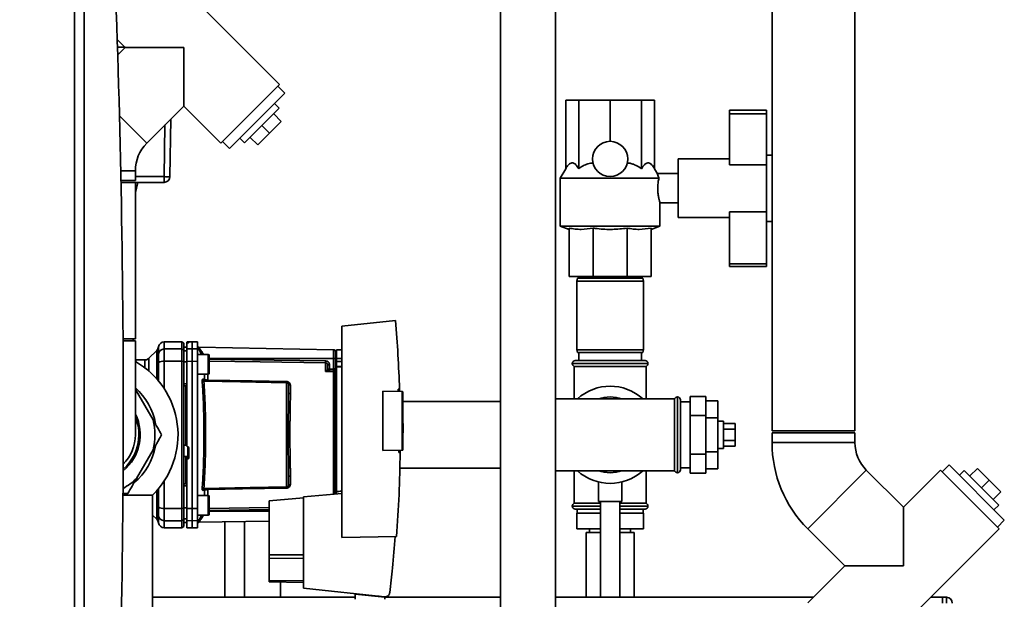
# Paper-space layout 'Blatt1' of a CAD drawing. Units: millimetres. Extents: x 0 to 5940, y 0 to 4200.
# Drawn here: x 3226 to 3730, y 3011 to 3308 of the extents above; entities that cross this region are included whole.
import ezdxf

# ---------------------------------------------------------------- set-up
doc = ezdxf.new("R2010")
doc.units = ezdxf.units.MM
doc.header["$LTSCALE"] = 10
doc.layers.add('1', color=7, linetype='Continuous')
doc.styles.add('SLDTEXTSTYLE0', font='TXT', dxfattribs={"width": 0.605})
doc.dimstyles.new('SLDDIMSTYLE0', dxfattribs={"dimtxt": 35, "dimasz": 25, "dimexe": 0, "dimexo": 0.0625, "dimgap": 8.75, "dimtad": 1, "dimdec": 1, "dimrnd": 1e-09, "dimzin": 4, "dimdsep": 46, "dimtxsty": 'SLDTEXTSTYLE0', "dimsah": 1, "dimcen": 0.09, "dimadec": 0, "dimazin": 1, "dimtfac": 1, "dimtdec": 1, "dimtofl": 0, "dimtmove": 0, "dimatfit": 3, "dimfxl": 1, "dimfrac": 2, "dimtolj": 1, "dimtzin": 12, "dimarcsym": 0})

# ---------------------------------------------------------------- blocks, each defined once
blk = doc.blocks.new('_D_1')
at = {"layer": '1'}
for p, q in [((3706.51, 3686.91), (2969.43, 3686.91)), ((2979.43, 3686.91), (2979.43, 1807.53)), ((3069.43, 1807.53), (2969.43, 1807.53))]:
    blk.add_line(p, q, dxfattribs=at)
for points in [[(2979.43, 3686.91), (2975.43, 3661.91), (2983.43, 3661.91)], [(2979.43, 1807.53), (2983.43, 1832.53), (2975.43, 1832.53)]]:
    blk.add_solid(points, dxfattribs=at)
at = {"layer": '1', "insert": (2934.31, 2654.98), "char_height": 35, "attachment_point": 1, "rotation": 90, "style": 'SLDTEXTSTYLE0'}
blk.add_mtext('ca. 1900', dxfattribs=at)

psp = doc.layouts.new('Blatt1')

# ---------------------------------------------------------------- linework, layer by layer
at = {"color": 7, "linetype": 'Continuous', "lineweight": 35}
for p, q in [((3472.43, 3372.53), (3472.43, 2985.53)), ((3500.43, 2985.53), (3500.43, 3372.53)), ((3611.23, 3367.53), (3611.23, 3097.53)), ((3254.43, 2860.03), (3254.43, 3355.03)), ((3259.43, 3350.03), (3259.43, 2865.03)), ((3359.34, 3274.58), (3291.45, 3342.46)), ((3653.63, 3097.53), (3653.63, 3340.53)), ((3276.35, 3297.6), (3280.42, 3293.53)), ((3276.48, 3293.61), (3280.34, 3293.61)), ((3280.42, 3293.53), (3276.6, 3289.71)), ((3280.42, 3293.53), (3310.4, 3293.53)), ((3310.4, 3293.53), (3310.4, 3263.55)), ((3359.34, 3274.58), (3329.35, 3244.6)), ((3362.02, 3270.19), (3358.49, 3273.73)), ((3362.02, 3270.19), (3333.74, 3241.91)), ((3291.45, 3244.6), (3310.4, 3263.55)), ((3310.4, 3263.55), (3329.35, 3244.6)), ((3359.19, 3262.42), (3356.72, 3264.89)), ((3505.7, 3231.53), (3505.7, 3266.53)), ((3505.7, 3266.53), (3512.35, 3266.53)), ((3512.35, 3231.53), (3512.35, 3266.53)), ((3512.35, 3266.53), (3528.43, 3266.53)), ((3528.43, 3245.53), (3528.43, 3266.53)), ((3528.43, 3266.53), (3544.5, 3266.53)), ((3544.5, 3231.53), (3544.5, 3266.53)), ((3544.5, 3266.53), (3551.16, 3266.53)), ((3551.16, 3231.53), (3551.16, 3266.53)), ((3291.45, 3244.6), (3277.49, 3258.56)), ((3359.19, 3262.42), (3341.52, 3244.74)), ((3356.37, 3259.59), (3360.25, 3255.7)), ((3589.43, 3261.53), (3608.43, 3261.53)), ((3589.43, 3261.53), (3589.43, 3259.61)), ((3589.43, 3259.61), (3589.43, 3233.53)), ((3589.43, 3259.61), (3608.43, 3259.61)), ((3608.43, 3261.53), (3608.43, 3259.61)), ((3608.43, 3259.61), (3608.43, 3236.01)), ((3300.27, 3227.48), (3300.73, 3253.88)), ((3303.27, 3227.48), (3303.79, 3256.93)), ((3350.36, 3253.58), (3354.24, 3249.69)), ((3354.24, 3249.69), (3360.25, 3255.7)), ((3348.23, 3243.68), (3354.24, 3249.69)), ((3330.2, 3245.45), (3333.74, 3241.91)), ((3339.04, 3247.21), (3341.52, 3244.74)), ((3344.34, 3247.57), (3348.23, 3243.68)), ((3611.23, 3238.53), (3608.43, 3238.53)), ((3589.43, 3236.53), (3563.28, 3236.53)), ((3563.28, 3221.53), (3563.28, 3236.53)), ((3589.43, 3233.53), (3608.43, 3233.53)), ((3608.43, 3236.01), (3608.43, 3206.63)), ((3285.63, 3230.53), (3278.14, 3230.53)), ((3285.63, 3225.53), (3285.63, 3230.53)), ((3505.7, 3231.53), (3502.93, 3226.73)), ((3552.65, 3228.95), (3551.16, 3231.53)), ((3563.28, 3229.03), (3552.63, 3229.03)), ((3285.63, 3225.53), (3278.24, 3225.53)), ((3285.63, 3224.53), (3278.26, 3224.53)), ((3285.63, 3227.48), (3300.27, 3227.48)), ((3285.63, 3219.37), (3286.87, 3224.53)), ((3285.63, 3144.53), (3285.63, 3224.53)), ((3285.63, 3224.53), (3300.27, 3224.53)), ((3300.27, 3224.53), (3300.27, 3227.48)), ((3502.93, 3226.73), (3502.93, 3202.17)), ((3553.35, 3226.73), (3502.93, 3226.73)), ((3563.28, 3206.53), (3563.28, 3221.53)), ((3553.92, 3214.03), (3563.28, 3214.03)), ((3553.93, 3202.17), (3553.93, 3214.03)), ((3589.43, 3209.53), (3608.43, 3209.53)), ((3589.43, 3209.53), (3589.43, 3182.99)), ((3563.28, 3206.53), (3589.43, 3206.53)), ((3608.43, 3206.63), (3608.43, 3182.99)), ((3608.43, 3204.53), (3611.23, 3204.53)), ((3502.93, 3202.17), (3507.43, 3200.53)), ((3553.93, 3202.17), (3502.93, 3202.17)), ((3507.43, 3201.16), (3507.43, 3176.53)), ((3519.73, 3201.16), (3519.73, 3176.53)), ((3537.12, 3201.16), (3537.12, 3176.53)), ((3549.43, 3200.53), (3553.93, 3202.17)), ((3549.43, 3201.16), (3549.43, 3176.53)), ((3589.43, 3182.99), (3608.43, 3182.99)), ((3589.43, 3182.99), (3589.43, 3181.53)), ((3608.43, 3182.99), (3608.43, 3181.53)), ((3589.43, 3181.53), (3608.43, 3181.53)), ((3519.73, 3176.53), (3507.43, 3176.53)), ((3511.69, 3175.53), (3511.43, 3174.03)), ((3511.43, 3174.03), (3511.43, 3139.03)), ((3545.43, 3174.03), (3511.43, 3174.03)), ((3511.69, 3175.53), (3545.16, 3175.53)), ((3512.43, 3176.53), (3512.43, 3175.53)), ((3537.12, 3176.53), (3519.73, 3176.53)), ((3549.43, 3176.53), (3537.12, 3176.53)), ((3544.43, 3175.53), (3544.43, 3176.53)), ((3545.43, 3174.03), (3545.16, 3175.53)), ((3545.43, 3139.03), (3545.43, 3174.03)), ((3418.66, 3153.92), (3391.13, 3151.03)), ((3391.13, 3151.03), (3391.13, 3043.03)), ((3285.63, 3144.53), (3279.31, 3144.53)), ((3285.63, 3143.53), (3279.32, 3143.53)), ((3284.43, 3143.53), (3284.43, 3144.53)), ((3285.63, 3095.53), (3285.63, 3143.53)), ((3309.43, 3143.03), (3300.43, 3143.03)), ((3300.43, 3139.45), (3300.43, 3143.03)), ((3310.43, 3142.45), (3309.43, 3143.03)), ((3309.43, 3143.03), (3309.43, 3139.45)), ((3310.43, 3138.88), (3310.43, 3142.45)), ((3314.68, 3143.03), (3311.93, 3142.98)), ((3311.93, 3142.9), (3311.93, 3142.57)), ((3311.93, 3139.4), (3311.93, 3142.57)), ((3312.4, 3142.9), (3312.45, 3142.9)), ((3312.4, 3142.61), (3312.4, 3142.9)), ((3312.45, 3142.61), (3312.4, 3142.61)), ((3312.45, 3142.9), (3312.45, 3142.61)), ((3312.93, 3142.89), (3312.93, 3142.65)), ((3317.43, 3142.98), (3314.68, 3143.03)), ((3314.68, 3139.45), (3314.68, 3143.03)), ((3317.43, 3139.4), (3317.43, 3142.98)), ((3296.6, 3138.71), (3292.55, 3134.65)), ((3296.55, 3124.12), (3296.55, 3137.73)), ((3297.41, 3139.53), (3297.43, 3139.92)), ((3297.43, 3139.92), (3297.43, 3140.07)), ((3300.43, 3133.1), (3300.43, 3139.45)), ((3309.43, 3139.45), (3300.43, 3139.45)), ((3309.43, 3133.1), (3309.43, 3139.45)), ((3309.43, 3139.45), (3310.43, 3138.88)), ((3311.93, 3140.3), (3310.43, 3140.28)), ((3311.93, 3140.3), (3310.43, 3140.27)), ((3310.43, 3132.99), (3310.43, 3138.88)), ((3311.93, 3138.47), (3310.43, 3138.44)), ((3311.93, 3139.4), (3314.68, 3139.45)), ((3311.93, 3133.09), (3311.93, 3139.4)), ((3314.68, 3133.1), (3314.68, 3139.45)), ((3314.68, 3139.45), (3317.43, 3139.4)), ((3317.43, 3139.4), (3317.43, 3133.09)), ((3386.94, 3139.05), (3318.14, 3140.25)), ((3386.94, 3139.05), (3386.94, 3134.53)), ((3391.13, 3139.03), (3388.53, 3138.98)), ((3388.53, 3134.53), (3388.53, 3138.98)), ((3511.43, 3139.03), (3511.69, 3137.53)), ((3511.43, 3139.03), (3545.43, 3139.03)), ((3545.16, 3137.53), (3511.69, 3137.53)), ((3512.43, 3137.53), (3512.43, 3133.53)), ((3544.43, 3133.53), (3544.43, 3137.53)), ((3545.16, 3137.53), (3545.43, 3139.03)), ((3285.93, 3133.78), (3285.63, 3133.79)), ((3290.43, 3133.78), (3285.93, 3133.78)), ((3285.93, 3133.78), (3285.93, 3132.77)), ((3297.43, 3122.95), (3297.43, 3132.54)), ((3309.43, 3133.1), (3300.43, 3133.1)), ((3300.43, 3119.04), (3300.43, 3133.1)), ((3309.43, 3057.95), (3309.43, 3133.1)), ((3310.43, 3132.99), (3309.43, 3133.1)), ((3310.43, 3058.06), (3310.43, 3132.99)), ((3311.93, 3132.91), (3310.43, 3132.91)), ((3314.68, 3133.1), (3311.93, 3133.09)), ((3314.68, 3057.95), (3314.68, 3133.1)), ((3317.43, 3133.09), (3314.68, 3133.1)), ((3322.93, 3136.59), (3317.43, 3136.59)), ((3317.43, 3057.96), (3317.43, 3133.09)), ((3323.43, 3135), (3323.43, 3133.83)), ((3386.94, 3134.53), (3323.43, 3134.53)), ((3323.43, 3133.83), (3323.43, 3130.42)), ((3382.94, 3127.95), (3382.94, 3132.31)), ((3386.94, 3134.53), (3386.94, 3129.06)), ((3387.93, 3134.53), (3386.94, 3134.53)), ((3388.53, 3135.9), (3387.93, 3135.89)), ((3388.53, 3135.4), (3387.93, 3135.38)), ((3387.93, 3135.4), (3388.53, 3135.4)), ((3388.53, 3135.01), (3387.93, 3135)), ((3387.93, 3134.53), (3387.93, 3129.53)), ((3387.93, 3133.18), (3388.53, 3133.17)), ((3387.93, 3132.81), (3388.53, 3132.78)), ((3387.93, 3132.81), (3388.53, 3132.78)), ((3388.53, 3134.53), (3388.53, 3133.03)), ((3388.53, 3134.53), (3391.13, 3134.53)), ((3388.53, 3130.48), (3388.53, 3133.03)), ((3391.13, 3133.03), (3388.53, 3133.03)), ((3546.28, 3133.53), (3510.58, 3133.53)), ((3323.43, 3130.42), (3323.43, 3128.18)), ((3382.97, 3127.98), (3383.51, 3128.44)), ((3384.91, 3131.28), (3383.93, 3131.28)), ((3383.93, 3129.13), (3384.91, 3129.13)), ((3386.96, 3128.06), (3384.06, 3128.16)), ((3384.91, 3131.28), (3384.91, 3129.13)), ((3384.91, 3129.13), (3386.94, 3129.06)), ((3386.94, 3127.8), (3386.94, 3065.16)), ((3387.83, 3129.53), (3388.53, 3129.53)), ((3387.83, 3129.53), (3387.83, 3129.35)), ((3387.83, 3065.24), (3387.83, 3129.35)), ((3388.53, 3129.35), (3387.83, 3129.35)), ((3388.53, 3130.48), (3391.13, 3130.53)), ((3391.13, 3130.22), (3388.53, 3130.18)), ((3388.53, 3066.52), (3388.53, 3130.18)), ((3509.08, 3132.03), (3509.08, 3131.94)), ((3547.78, 3132.03), (3509.08, 3132.03)), ((3509.08, 3131.94), (3547.78, 3131.94)), ((3510.08, 3130.53), (3510.08, 3113.88)), ((3510.08, 3130.53), (3546.78, 3130.53)), ((3546.78, 3113.88), (3546.78, 3130.53)), ((3547.78, 3131.94), (3547.78, 3132.03)), ((3317.43, 3126.59), (3322.93, 3126.59)), ((3321.01, 3123.28), (3362.94, 3122.55)), ((3321.05, 3123.88), (3321.05, 3126.59)), ((3322.71, 3126.59), (3322.71, 3123.52)), ((3362.94, 3122.14), (3362.94, 3068.92)), ((3285.63, 3118.81), (3286.16, 3117.88)), ((3286.16, 3117.88), (3285.63, 3118.39)), ((3294.65, 3103.18), (3286.16, 3117.88)), ((3311.93, 3121.66), (3310.43, 3121.66)), ((3311.93, 3120.53), (3310.43, 3120.55)), ((3311.43, 3120.54), (3311.43, 3090.67)), ((3364.91, 3120.87), (3364.91, 3116.65)), ((3412.13, 3087.5), (3412.13, 3117.76)), ((3412.13, 3117.76), (3422.13, 3117.59)), ((3419.98, 3118.81), (3420.73, 3118.82)), ((3420.73, 3118.82), (3420.76, 3117.61)), ((3422.13, 3087.67), (3422.13, 3117.59)), ((3422.43, 3117.58), (3422.13, 3117.59)), ((3422.43, 3117.58), (3422.43, 3087.68)), ((3472.43, 3112.53), (3422.43, 3112.53)), ((3528.43, 3113.88), (3500.43, 3113.88)), ((3561.43, 3113.88), (3528.43, 3113.88)), ((3561.43, 3113.88), (3561.43, 3077.18)), ((3562.93, 3114.88), (3562.84, 3114.88)), ((3562.84, 3114.88), (3562.84, 3076.18)), ((3562.93, 3076.18), (3562.93, 3114.88)), ((3564.43, 3077.68), (3564.43, 3113.38)), ((3569.43, 3112.38), (3564.43, 3112.38)), ((3569.43, 3115.16), (3569.43, 3105.34)), ((3569.43, 3115.16), (3577.43, 3115.16)), ((3577.43, 3115.16), (3577.43, 3105.34)), ((3577.43, 3112.85), (3583.43, 3112.85)), ((3583.43, 3104.19), (3583.43, 3112.85)), ((3422.62, 3099.93), (3422.43, 3102.8)), ((3569.43, 3105.34), (3577.43, 3105.34)), ((3569.43, 3105.34), (3569.43, 3085.71)), ((3577.43, 3105.34), (3577.43, 3085.71)), ((3577.43, 3104.19), (3583.43, 3104.19)), ((3583.43, 3086.87), (3583.43, 3104.19)), ((3586.43, 3102.53), (3583.43, 3102.53)), ((3586.43, 3102.53), (3586.43, 3088.53)), ((3586.43, 3101.3), (3592.43, 3101.3)), ((3586.43, 3098.42), (3592.43, 3098.42)), ((3592.43, 3098.42), (3592.43, 3101.3)), ((3592.43, 3092.64), (3592.43, 3098.42)), ((3611.23, 3097.53), (3632.43, 3097.53)), ((3632.43, 3097.53), (3653.63, 3097.53)), ((3586.43, 3092.64), (3592.43, 3092.64)), ((3592.43, 3089.76), (3592.43, 3092.64)), ((3611.23, 3096.53), (3611.23, 3091.53)), ((3611.23, 3096.53), (3653.63, 3096.53)), ((3653.63, 3091.53), (3653.63, 3096.53)), ((3286.16, 3073.18), (3294.65, 3087.88)), ((3310.43, 3090.31), (3311.43, 3090.25)), ((3311.4, 3090.23), (3311.93, 3090.2)), ((3311.43, 3090.67), (3311.93, 3090.64)), ((3312.4, 3089.46), (3312.45, 3089.46)), ((3312.45, 3089.49), (3312.45, 3084.6)), ((3312.93, 3088.95), (3312.93, 3083.71)), ((3422.13, 3087.67), (3412.13, 3087.5)), ((3421.07, 3087.65), (3421.07, 3086.46)), ((3422.13, 3087.67), (3422.43, 3087.68)), ((3577.43, 3086.87), (3583.43, 3086.87)), ((3583.43, 3088.53), (3586.43, 3088.53)), ((3583.43, 3078.21), (3583.43, 3086.87)), ((3586.43, 3089.76), (3592.43, 3089.76)), ((3611.23, 3091.53), (3653.63, 3091.53)), ((3312.45, 3084.6), (3310.43, 3084.49)), ((3311.43, 3084.43), (3310.43, 3084.38)), ((3312.4, 3084.44), (3311.43, 3084.4)), ((3311.43, 3084.43), (3311.43, 3084.4)), ((3311.93, 3083.8), (3311.43, 3083.77)), ((3311.43, 3083.77), (3311.43, 3070.52)), ((3311.93, 3083.84), (3311.93, 3082.7)), ((3311.93, 3057.96), (3311.93, 3082.7)), ((3312.4, 3083.21), (3312.4, 3084.44)), ((3312.45, 3083.21), (3312.4, 3083.21)), ((3312.45, 3084.6), (3312.45, 3083.21)), ((3421.07, 3086.46), (3420.32, 3086.47)), ((3569.43, 3085.71), (3577.43, 3085.71)), ((3569.43, 3085.71), (3569.43, 3075.9)), ((3577.43, 3085.71), (3577.43, 3075.9)), ((3420.84, 3078.53), (3472.43, 3078.53)), ((3500.43, 3077.18), (3561.43, 3077.18)), ((3510.08, 3077.18), (3510.08, 3060.53)), ((3546.78, 3060.53), (3546.78, 3077.18)), ((3564.43, 3078.68), (3569.43, 3078.68)), ((3577.43, 3078.21), (3583.43, 3078.21)), ((3629.47, 3047.48), (3659.45, 3077.46)), ((3678.4, 3058.51), (3659.45, 3077.46)), ((3697.35, 3077.46), (3678.4, 3058.51)), ((3697.35, 3077.46), (3727.34, 3047.48)), ((3701.74, 3080.15), (3698.2, 3076.61)), ((3701.74, 3080.15), (3730.02, 3051.86)), ((3709.52, 3077.32), (3707.04, 3074.84)), ((3709.52, 3077.32), (3727.19, 3059.64)), ((3712.34, 3074.49), (3716.23, 3078.38)), ((3722.24, 3072.37), (3716.23, 3078.38)), ((3300.43, 3057.95), (3300.43, 3072.01)), ((3364.91, 3074.41), (3364.91, 3070.19)), ((3562.84, 3076.18), (3562.93, 3076.18)), ((3569.43, 3075.9), (3577.43, 3075.9)), ((3718.36, 3068.48), (3722.24, 3072.37)), ((3728.25, 3066.36), (3722.24, 3072.37)), ((3296.55, 3053.32), (3296.55, 3066.94)), ((3297.43, 3068), (3297.43, 3058.52)), ((3311.93, 3070.53), (3310.43, 3070.5)), ((3311.93, 3069.4), (3310.43, 3069.4)), ((3321.05, 3067.18), (3320.18, 3067.15)), ((3362.94, 3068.51), (3321.01, 3067.78)), ((3321.05, 3064.47), (3321.05, 3067.18)), ((3322.71, 3067.54), (3322.71, 3064.47)), ((3522.43, 3071.41), (3522.43, 3061.41)), ((3534.43, 3061.41), (3534.43, 3071.41)), ((3281.75, 3065.53), (3279.16, 3065.53)), ((3294.43, 3064.72), (3279.27, 3064.72)), ((3294.43, 2999.53), (3294.43, 3064.72)), ((3322.93, 3064.47), (3317.43, 3064.47)), ((3323.43, 3062.88), (3323.43, 3061.7)), ((3323.43, 3061.7), (3323.43, 3058.29)), ((3371.63, 3063.31), (3354.13, 3061.77)), ((3354.13, 3061.77), (3354.13, 3034.17)), ((3391.13, 3065.53), (3371.63, 3063.82)), ((3371.63, 3063.82), (3371.63, 3017.08)), ((3724.37, 3062.47), (3728.25, 3066.36)), ((3300.43, 3057.95), (3309.43, 3057.95)), ((3300.43, 3051.61), (3300.43, 3057.95)), ((3309.43, 3057.95), (3310.43, 3058.06)), ((3309.43, 3057.95), (3309.43, 3051.61)), ((3311.93, 3058.14), (3310.43, 3058.15)), ((3310.43, 3052.18), (3310.43, 3058.06)), ((3311.93, 3057.96), (3314.68, 3057.95)), ((3311.93, 3051.66), (3311.93, 3057.96)), ((3314.68, 3057.95), (3317.43, 3057.96)), ((3314.68, 3051.61), (3314.68, 3057.95)), ((3317.43, 3057.96), (3317.43, 3051.66)), ((3323.43, 3057.86), (3354.13, 3058.32)), ((3323.43, 3058.29), (3323.43, 3056.06)), ((3323.43, 3056.87), (3354.13, 3057.33)), ((3509.08, 3059.11), (3509.08, 3059.03)), ((3523.43, 3059.11), (3509.08, 3059.11)), ((3509.08, 3059.03), (3523.43, 3059.03)), ((3523.43, 3060.53), (3510.08, 3060.53)), ((3523.43, 3057.53), (3510.58, 3057.53)), ((3511.58, 3057.53), (3511.58, 3055.53)), ((3534.43, 3061.41), (3522.43, 3061.41)), ((3523.43, 3061.41), (3523.43, 3012.53)), ((3533.43, 3012.53), (3533.43, 3061.41)), ((3546.78, 3060.53), (3533.43, 3060.53)), ((3547.78, 3059.11), (3533.43, 3059.11)), ((3533.43, 3059.03), (3547.78, 3059.03)), ((3546.28, 3057.53), (3533.43, 3057.53)), ((3545.28, 3055.53), (3545.28, 3057.53)), ((3547.78, 3059.03), (3547.78, 3059.11)), ((3678.4, 3058.51), (3678.4, 3028.53)), ((3724.72, 3057.17), (3727.19, 3059.64)), ((3294.43, 3054.53), (3296.6, 3052.35)), ((3309.43, 3051.61), (3300.43, 3051.61)), ((3300.43, 3048.03), (3300.43, 3051.61)), ((3310.43, 3052.18), (3309.43, 3051.61)), ((3309.43, 3048.03), (3309.43, 3051.61)), ((3311.93, 3052.59), (3310.43, 3052.62)), ((3310.43, 3048.61), (3310.43, 3052.18)), ((3314.68, 3051.61), (3311.93, 3051.66)), ((3311.93, 3051.66), (3311.93, 3048.08)), ((3317.43, 3051.66), (3314.68, 3051.61)), ((3314.68, 3048.03), (3314.68, 3051.61)), ((3317.43, 3054.47), (3322.93, 3054.47)), ((3317.43, 3048.08), (3317.43, 3051.66)), ((3323.43, 3056.53), (3354.13, 3056.53)), ((3511.43, 3055.53), (3511.43, 3047.53)), ((3523.43, 3055.53), (3511.43, 3055.53)), ((3545.43, 3055.53), (3533.43, 3055.53)), ((3545.43, 3055.53), (3545.43, 3047.53)), ((3726.49, 3048.33), (3730.02, 3051.86)), ((3297.43, 3051.14), (3297.41, 3051.53)), ((3297.43, 3050.99), (3297.43, 3051.14)), ((3300.43, 3048.03), (3309.43, 3048.03)), ((3309.43, 3048.03), (3310.43, 3048.61)), ((3311.93, 3050.76), (3310.43, 3050.79)), ((3310.43, 3050.78), (3311.93, 3050.75)), ((3311.93, 3048.08), (3314.68, 3048.03)), ((3314.68, 3048.03), (3317.43, 3048.08)), ((3318.13, 3050.81), (3354.13, 3051.44)), ((3331.43, 3051.04), (3331.43, 3012.53)), ((3341.43, 3012.53), (3341.43, 3051.22)), ((3523.43, 3047.53), (3511.43, 3047.53)), ((3517.93, 3047.53), (3517.93, 3045.53)), ((3545.43, 3047.53), (3533.43, 3047.53)), ((3538.93, 3045.53), (3538.93, 3047.53)), ((3629.47, 3047.48), (3648.42, 3028.53)), ((3659.45, 2979.6), (3727.34, 3047.48)), ((3391.13, 3043.03), (3419.17, 3043.52)), ((3516.13, 3045.53), (3516.13, 3012.53)), ((3523.43, 3045.53), (3516.13, 3045.53)), ((3534.58, 3045.53), (3533.43, 3045.53)), ((3540.73, 3045.53), (3534.58, 3045.53)), ((3540.73, 3012.53), (3540.73, 3045.53)), ((3354.13, 3034.17), (3354.13, 3032.51)), ((3354.13, 3034.17), (3371.63, 3034.17)), ((3354.13, 3032.51), (3354.13, 3021.07)), ((3371.63, 3032.29), (3354.13, 3032.51)), ((3648.42, 3028.53), (3629.47, 3009.58)), ((3678.4, 3028.53), (3648.42, 3028.53)), ((3354.13, 3021.07), (3354.13, 3020.38)), ((3371.63, 3020.85), (3354.13, 3021.07)), ((3371.63, 3020.07), (3354.13, 3020.38)), ((3359.93, 3012.53), (3359.93, 3020.28)), ((3371.63, 3017.08), (3413, 3012.73)), ((3398, 3012.53), (3294.43, 3012.53)), ((3398.03, 3014.13), (3397.98, 3011.47)), ((3398.03, 3014.13), (3413.25, 3012.53)), ((3399.48, 3013.98), (3399.48, 3014.15)), ((3410.24, 3013.02), (3408.58, 3013.02)), ((3412.28, 3012.81), (3412.28, 3012.63)), ((3413.27, 3011.47), (3413.25, 3012.53)), ((3472.43, 3012.53), (3413.25, 3012.53)), ((3632.42, 3012.53), (3500.43, 3012.53)), ((3698.43, 3012.53), (3692.39, 3012.53)), ((3698.43, 3012.53), (3700.43, 3012.53)), ((3698.43, 3009.53), (3698.43, 3012.53)), ((3700.43, 3009.53), (3700.43, 3012.53))]:
    psp.add_line(p, q, dxfattribs=at)
at = {"color": 7, "linetype": 'Continuous', "lineweight": 35, "flags": 128}
for points in [[(3322.93, 3126.59), (3322.93, 3126.64), (3322.93, 3127.01), (3322.93, 3127.71), (3322.93, 3128.71), (3322.93, 3129.92), (3322.93, 3131.25), (3322.93, 3132.61), (3322.93, 3133.89), (3322.93, 3135), (3322.93, 3135.86), (3322.93, 3136.41), (3322.93, 3136.59), (3322.93, 3136.59)], [(3323.43, 3127.09), (3323.43, 3127.27), (3323.43, 3127.81), (3323.43, 3128.64), (3323.43, 3129.72), (3323.43, 3130.95), (3323.43, 3132.23), (3323.43, 3133.46), (3323.43, 3134.54), (3323.43, 3135.38), (3323.43, 3135.91), (3323.43, 3136.09)], [(3323.43, 3134.18), (3356.62, 3133.69), (3382.94, 3133.3)], [(3382.94, 3132.31), (3349.43, 3132.81), (3323.43, 3133.2)], [(3386.94, 3127.8), (3384.7, 3127.88), (3382.94, 3127.95)], [(3362.94, 3122.14), (3339.32, 3122.55), (3320.62, 3122.88)], [(3322.71, 3123.52), (3345.32, 3123.12), (3362.94, 3122.82)], [(3364.91, 3116.65), (3364.72, 3116.66), (3364.53, 3116.7), (3364.36, 3116.75), (3364.21, 3116.82), (3364.09, 3116.9), (3364, 3117), (3363.94, 3117.11), (3363.93, 3117.21)], [(3364.91, 3074.41), (3364.72, 3074.39), (3364.53, 3074.36), (3364.36, 3074.31), (3364.21, 3074.24), (3364.09, 3074.15), (3364, 3074.06), (3363.94, 3073.95), (3363.93, 3073.84)], [(3320.62, 3068.17), (3344.4, 3068.59), (3362.94, 3068.92)], [(3362.94, 3068.24), (3340.49, 3067.85), (3322.71, 3067.54)], [(3322.93, 3054.47), (3322.93, 3054.51), (3322.93, 3054.88), (3322.93, 3055.59), (3322.93, 3056.58), (3322.93, 3057.79), (3322.93, 3059.13), (3322.93, 3060.48), (3322.93, 3061.77), (3322.93, 3062.88), (3322.93, 3063.74), (3322.93, 3064.28), (3322.93, 3064.47)], [(3323.43, 3054.97), (3323.43, 3055.15), (3323.43, 3055.68), (3323.43, 3056.52), (3323.43, 3057.6), (3323.43, 3058.83), (3323.43, 3060.11), (3323.43, 3061.34), (3323.43, 3062.41), (3323.43, 3063.25), (3323.43, 3063.78), (3323.43, 3063.97)]]:
    psp.add_lwpolyline(points, dxfattribs=at)
at = {"color": 7, "linetype": 'Continuous', "lineweight": 35}
psp.add_circle((3528.43, 3236.53), 9, dxfattribs=at)
for centre, radius, start, end in [((-2603.7, 3107.53), 5883.13, 357.637622, 2.362378), ((3305.52, 3230.53), 19.9, 135, 180), ((3301.77, 3270.46), 43.01, 268.0016, 271.9984), ((3300.27, 3227.53), 3, 270, 359), ((3300.43, 3140.03), 3, 90, 172.3872), ((3294.52, 3139.81), 2.91, 314.2319, 359.89), ((3300.4, 3136.47), 2.97, 89.4841, 179.4747), ((3318.16, 3141.25), 1, 223.0265, 269), ((3386.93, 3138.05), 1, 0, 89), ((3264.43, 3095.53), 43, 314.2407, 60.4605), ((3299.7, 3128.71), 4.45, 80.655, 120.7423), ((3322.93, 3136.09), 0.5, 360, 90), ((3402.41, 3132.8), 19.47, 178.5446, 181.4554), ((3510.58, 3132.03), 1.5, 90, 180), ((3546.28, 3132.03), 1.5, 0, 90), ((3383.32, 3128.77), 0.86, 246.397, 248.4198), ((3384.93, 3129.13), 1, 180, 268), ((3399.23, 3128.38), 14.34, 177.0022, 180.9975), ((3401.26, 3128.31), 14.34, 177.0022, 180.9975), ((3394.13, 3128.56), 7.19, 176.0129, 183.9871), ((3386.96, 3126.78), 1.02, 31.2247, 90.6508), ((3510.58, 3131.94), 1.5, 180, 250.5288), ((3546.28, 3131.94), 1.5, 289.4712, 0), ((3320.52, 3124.07), 1.19, 232.3422, 274.9748), ((3321.92, 3124.18), 0.92, 199.1319, 267.6772), ((3328.24, 3123.38), 5.52, 178.6104, 181.3896), ((3322.93, 3127.09), 0.5, 270, 0), ((3368.56, 3122.68), 5.61, 178.6078, 181.3922), ((3264.43, 3095.53), 32, 10.1883, 48.5092), ((3364.78, 3121.74), 0.881, 192.8728, 278.0888), ((3528.43, 3095.53), 24.85, 47.5979, 132.4021), ((3528.43, 3095.53), 19.35, 71.4994, 108.5006), ((3562.84, 3113.38), 1.5, 90, 160.5288), ((3562.93, 3113.38), 1.5, 0, 90), ((3264.43, 3095.53), 23.7, 309.0202, 26.5538), ((3264.43, 3095.53), 23, 0, 22.8183), ((3264.43, 3095.53), 31.18, 345.7932, 14.2068), ((3264.43, 3095.53), 23, 310.4631, 0), ((3264.43, 3095.53), 21.2, 314.7985, 360), ((3264.43, 3095.53), 32, 310.1772, 349.5016), ((3673.52, 3091.53), 62.3, 180, 225), ((3673.52, 3091.53), 19.9, 180, 225), ((3312.43, 3085.09), 0.493, 272.2153, 359.2982), ((3528.43, 3095.53), 24.85, 227.5979, 312.4021), ((3528.43, 3095.53), 19.35, 251.4994, 270), ((3528.43, 3095.53), 19.35, 270, 288.5006), ((3562.84, 3077.68), 1.5, 199.4712, 270), ((3562.93, 3077.68), 1.5, 270, 360), ((3264.43, 3095.53), 31.18, 298.4827, 314.2068), ((3320.52, 3066.99), 1.19, 85.0252, 127.6578), ((3321.05, 3066.86), 0.916, 92.4582, 161.8632), ((3321.92, 3066.88), 0.92, 92.3228, 160.8681), ((3328.24, 3067.68), 5.52, 178.6104, 181.3896), ((3368.56, 3068.38), 5.61, 178.6078, 181.3922), ((3364.78, 3069.32), 0.881, 81.9112, 167.1272), ((3322.93, 3063.97), 0.5, 0, 90), ((3299.7, 3062.35), 4.45, 239.2577, 279.345), ((3510.58, 3059.11), 1.5, 109.4712, 180), ((3510.58, 3059.03), 1.5, 180, 270), ((3546.28, 3059.03), 1.5, 270, 0), ((3546.28, 3059.11), 1.5, 0, 70.5288), ((3294.52, 3051.24), 2.91, 0.11, 45.7681), ((3300.4, 3054.58), 2.97, 180.5253, 270.5159), ((3322.93, 3054.97), 0.5, 270, 0), ((3300.43, 3051.03), 3, 187.5988, 270), ((3700.43, 3009.53), 3, 0, 90)]:
    psp.add_arc(centre, radius, start, end, dxfattribs=at)
for points, knots in [([(3505.7, 3231.53), (3506, 3232.03), (3506.62, 3233.03), (3507.56, 3234), (3508.45, 3234.5), (3509.27, 3234.58), (3510.08, 3234.27), (3511.15, 3233.42), (3511.87, 3232.29), (3512.35, 3231.53)], [0, 0, 0, 0, 0.151708, 0.306564, 0.419228, 0.535065, 0.647791, 0.763507, 1, 1, 1, 1]), ([(3512.35, 3231.53), (3513.1, 3232.03), (3514.59, 3233.03), (3517.05, 3234.12), (3518.8, 3234.38), (3519.66, 3234.5)], [0, 0, 0, 0, 0.331615, 0.670111, 1, 1, 1, 1]), ([(3537.2, 3234.5), (3537.82, 3234.42), (3539.08, 3234.27), (3541.6, 3233.4), (3543.33, 3232.29), (3544.5, 3231.53)], [0, 0, 0, 0, 0.238556, 0.48297, 1, 1, 1, 1]), ([(3544.5, 3231.53), (3544.81, 3232.03), (3545.43, 3233.03), (3546.36, 3234), (3547.26, 3234.5), (3548.07, 3234.58), (3548.89, 3234.27), (3549.95, 3233.42), (3550.67, 3232.29), (3551.16, 3231.53)], [0, 0, 0, 0, 0.151708, 0.306564, 0.419228, 0.535065, 0.647791, 0.763507, 1, 1, 1, 1]), ([(3552.63, 3228.94), (3552.62, 3228.96), (3552.6, 3229.05), (3552.78, 3228.37), (3553.09, 3227.42), (3553.32, 3226.8), (3553.35, 3226.73)], [0, 0, 0, 0, 0.153767, 0.554705, 0.954835, 1, 1, 1, 1]), ([(3553.35, 3226.73), (3553.22, 3226.08), (3552.97, 3224.76), (3552.77, 3222.27), (3552.82, 3219.76), (3553.1, 3217.48), (3553.5, 3215.58), (3553.82, 3214.4), (3553.96, 3213.9), (3553.92, 3214.03), (3553.92, 3214.03)], [0, 0, 0, 0, 0.143962, 0.288086, 0.427989, 0.565551, 0.707514, 0.85393, 0.998063, 1, 1, 1, 1]), ([(3519.73, 3201.16), (3517.7, 3200.86), (3514.64, 3200.4), (3510.52, 3200.63), (3508.46, 3200.98), (3507.43, 3201.16)], [0, 0, 0, 0, 0.494829, 0.746762, 1, 1, 1, 1]), ([(3537.12, 3201.16), (3534.61, 3200.88), (3529.53, 3200.33), (3523.69, 3200.64), (3520.44, 3201.07), (3519.73, 3201.16)], [0, 0, 0, 0, 0.435217, 0.877225, 1, 1, 1, 1]), ([(3549.43, 3201.16), (3547.4, 3200.86), (3544.34, 3200.4), (3540.22, 3200.63), (3538.16, 3200.98), (3537.12, 3201.16)], [0, 0, 0, 0, 0.494829, 0.746762, 1, 1, 1, 1]), ([(3418.66, 3153.92), (3419.12, 3148.08), (3420.03, 3136.39), (3420.5, 3124.68), (3420.73, 3118.82)], [0, 0, 0, 0, 0.500125, 1, 1, 1, 1]), ([(3312.4, 3142.9), (3312.34, 3142.9), (3312.23, 3142.89), (3312.09, 3142.89), (3311.98, 3142.9), (3311.93, 3142.9), (3311.93, 3142.9), (3311.93, 3142.9)], [0, 0, 0, 0, 0.22025, 0.440458, 0.661779, 0.884872, 1, 1, 1, 1]), ([(3312.4, 3142.61), (3312.34, 3142.61), (3312.23, 3142.6), (3312.09, 3142.59), (3311.98, 3142.58), (3311.93, 3142.57), (3311.93, 3142.57), (3311.93, 3142.57)], [0, 0, 0, 0, 0.218281, 0.436524, 0.655929, 0.878089, 1, 1, 1, 1]), ([(3312.45, 3142.9), (3312.51, 3142.9), (3312.62, 3142.9), (3312.76, 3142.9), (3312.87, 3142.9), (3312.92, 3142.89), (3312.92, 3142.89), (3312.93, 3142.89)], [0, 0, 0, 0, 0.220312, 0.440581, 0.661976, 0.885105, 1, 1, 1, 1]), ([(3312.93, 3142.65), (3312.92, 3142.64), (3312.91, 3142.64), (3312.82, 3142.63), (3312.69, 3142.62), (3312.56, 3142.61), (3312.48, 3142.61), (3312.45, 3142.61)], [0, 0, 0, 0, 0.225668, 0.451403, 0.675272, 0.896057, 1, 1, 1, 1]), ([(3296.55, 3137.73), (3296.55, 3137.9), (3296.56, 3138.28), (3296.59, 3138.63), (3296.6, 3138.68), (3296.6, 3138.7)], [0, 0, 0, 0, 0.297689, 0.676189, 1, 1, 1, 1]), ([(3297.45, 3140.43), (3297.38, 3140.1), (3297.24, 3139.46), (3296.81, 3138.96), (3296.6, 3138.7)], [0, 0, 0, 0, 0.4999856, 1, 1, 1, 1]), ([(3297.43, 3139.81), (3297.44, 3140.22), (3297.46, 3140.63), (3297.45, 3140.43), (3297.45, 3140.43)], [0, 0, 0, 0, 0.999964, 1, 1, 1, 1]), ([(3297.43, 3139.81), (3297.43, 3139.46), (3297.43, 3138.83), (3297.43, 3137.21), (3297.43, 3136.5)], [0, 0, 0, 0, 0.559975, 1, 1, 1, 1]), ([(3317.43, 3140.5), (3317.57, 3140.22), (3317.87, 3139.66), (3318.68, 3138.19), (3319.32, 3137.08), (3319.6, 3136.59)], [0, 0, 0, 0, 0.3604542, 0.7225284, 1, 1, 1, 1]), ([(3318.14, 3140.25), (3318.15, 3140.22), (3318.18, 3140.17), (3318.42, 3139.8), (3318.78, 3139.23), (3319.43, 3138.23), (3320.03, 3137.29), (3320.51, 3136.61), (3320.52, 3136.59)], [0, 0, 0, 0, 0.160485, 0.325134, 0.48473, 0.65505, 0.989379, 1, 1, 1, 1]), ([(3292.55, 3134.66), (3292.41, 3134.53), (3292.12, 3134.27), (3291.59, 3133.99), (3291.02, 3133.81), (3290.63, 3133.79), (3290.43, 3133.78)], [0, 0, 0, 0, 0.247574, 0.5, 0.752425, 1, 1, 1, 1]), ([(3290.43, 3129.69), (3290.43, 3130.1), (3290.43, 3131.28), (3290.43, 3132.55), (3290.43, 3133.59), (3290.43, 3133.72), (3290.43, 3133.78)], [0, 0, 0, 0, 0.150155, 0.433509, 0.716863, 1, 1, 1, 1]), ([(3292.55, 3127.87), (3292.55, 3128.4), (3292.55, 3129.91), (3292.55, 3131.77), (3292.55, 3133.43), (3292.55, 3134.46), (3292.55, 3134.59), (3292.55, 3134.66)], [0, 0, 0, 0, 0.119438, 0.339578, 0.559719, 0.779859, 1, 1, 1, 1]), ([(3297.43, 3132.54), (3297.43, 3133.06), (3297.43, 3134.15), (3297.43, 3135.73), (3297.43, 3136.21), (3297.43, 3136.5)], [0, 0, 0, 0, 0.278154, 0.570521, 1, 1, 1, 1]), ([(3310.43, 3132.91), (3310.43, 3130.82), (3310.43, 3127.08), (3310.43, 3123.31), (3310.43, 3121.66)], [0, 0, 0, 0, 0.559996, 1, 1, 1, 1]), ([(3311.93, 3133.09), (3311.93, 3129.12), (3311.93, 3121.16), (3311.93, 3109.94), (3311.93, 3099.53), (3311.93, 3093.15), (3311.93, 3089.96)], [0, 0, 0, 0, 0.278926, 0.558953, 0.779423, 1, 1, 1, 1]), ([(3382.94, 3133.3), (3383.23, 3133.26), (3383.82, 3133.17), (3384.46, 3132.63), (3384.84, 3131.97), (3384.89, 3131.51), (3384.91, 3131.28)], [0, 0, 0, 0, 0.279499, 0.559094, 0.779484, 1, 1, 1, 1]), ([(3383.93, 3131.28), (3383.91, 3131.41), (3383.88, 3131.68), (3383.69, 3131.96), (3383.49, 3132.14), (3383.32, 3132.23), (3383.14, 3132.29), (3383.01, 3132.3), (3382.94, 3132.31)], [0, 0, 0, 0, 0.253529, 0.504105, 0.631326, 0.756153, 0.878923, 1, 1, 1, 1]), ([(3382.94, 3127.95), (3382.95, 3127.95), (3382.96, 3127.96), (3382.97, 3127.97), (3382.97, 3127.98)], [0, 0, 0, 0, 0.5600025, 1, 1, 1, 1]), ([(3383, 3127.97), (3382.99, 3127.96), (3382.98, 3127.96), (3382.96, 3127.95), (3382.94, 3127.95), (3382.94, 3127.95)], [0, 0, 0, 0, 0.501038, 0.938166, 1, 1, 1, 1]), ([(3384.06, 3128.16), (3383.89, 3128.16), (3383.66, 3128.15), (3383.3, 3128.07), (3383.12, 3128.01), (3383, 3127.97)], [0, 0, 0, 0, 0.495575, 0.669863, 1, 1, 1, 1]), ([(3383.51, 3128.44), (3383.6, 3128.51), (3383.81, 3128.66), (3383.9, 3128.9), (3383.92, 3129.05), (3383.93, 3129.13)], [0, 0, 0, 0, 0.2908271, 0.6369298, 1, 1, 1, 1]), ([(3383.93, 3129.13), (3383.93, 3129.65), (3383.93, 3130.58), (3383.93, 3131.07), (3383.93, 3131.28)], [0, 0, 0, 0, 0.559938, 1, 1, 1, 1]), ([(3386.96, 3129.06), (3386.96, 3129.06), (3386.95, 3129.06), (3386.95, 3129.06), (3386.94, 3129.06)], [0, 0, 0, 0, 0.559999, 1, 1, 1, 1]), ([(3386.96, 3128.06), (3386.96, 3128.05), (3386.95, 3128.03), (3386.95, 3127.88), (3386.94, 3127.8)], [0, 0, 0, 0, 0.5000402, 1, 1, 1, 1]), ([(3386.96, 3129.06), (3387.01, 3129.05), (3387.12, 3129.04), (3387.32, 3128.92), (3387.63, 3128.57), (3387.75, 3128.2), (3387.83, 3127.93)], [0, 0, 0, 0, 0.0952762, 0.2012263, 0.4382032, 1, 1, 1, 1]), ([(3319.79, 3123.13), (3319.79, 3123.25), (3319.78, 3123.49), (3319.86, 3123.74), (3319.99, 3123.89), (3320.12, 3123.9), (3320.18, 3123.91)], [0, 0, 0, 0, 0.2490508, 0.4985905, 0.7487082, 1, 1, 1, 1]), ([(3319.79, 3067.93), (3319.89, 3069.31), (3320.08, 3072.04), (3320.3, 3076.44), (3320.49, 3081.01), (3320.62, 3085.75), (3320.7, 3090.62), (3320.73, 3095.53), (3320.7, 3100.43), (3320.62, 3105.31), (3320.49, 3110.04), (3320.3, 3114.61), (3320.08, 3119.01), (3319.89, 3121.74), (3319.79, 3123.13)], [0, 0, 0, 0, 0.0854246, 0.1686881, 0.2500001, 0.334017, 0.4172688, 0.4999717, 0.5826659, 0.6659194, 0.7499455, 0.8312721, 0.9145533, 1, 1, 1, 1]), ([(3320.18, 3123.91), (3320.35, 3123.9), (3320.64, 3123.89), (3320.93, 3123.88), (3321.05, 3123.88)], [0, 0, 0, 0, 0.564111, 1, 1, 1, 1]), ([(3320.18, 3123.91), (3320.22, 3123.82), (3320.3, 3123.65), (3320.5, 3123.44), (3320.75, 3123.31), (3320.92, 3123.29), (3321.01, 3123.28)], [0, 0, 0, 0, 0.244516, 0.5, 0.755484, 1, 1, 1, 1]), ([(3321.01, 3123.28), (3320.95, 3123.27), (3320.83, 3123.27), (3320.7, 3123.19), (3320.61, 3123.07), (3320.62, 3122.94), (3320.62, 3122.88)], [0, 0, 0, 0, 0.275768, 0.531502, 0.769673, 1, 1, 1, 1]), ([(3320.62, 3068.17), (3320.76, 3070.2), (3321.04, 3074.25), (3321.33, 3081.06), (3321.51, 3088.19), (3321.57, 3095.53), (3321.51, 3102.86), (3321.33, 3110), (3321.04, 3116.81), (3320.76, 3120.86), (3320.62, 3122.88)], [0, 0, 0, 0, 0.124987, 0.249965, 0.374969, 0.499972, 0.624975, 0.749981, 0.874987, 1, 1, 1, 1]), ([(3321.05, 3123.88), (3321.14, 3123.83), (3321.32, 3123.74), (3321.71, 3123.63), (3322.17, 3123.54), (3322.54, 3123.52), (3322.71, 3123.52)], [0, 0, 0, 0, 0.249235, 0.470949, 0.742045, 1, 1, 1, 1]), ([(3362.94, 3122.82), (3363.1, 3122.81), (3363.41, 3122.78), (3363.82, 3122.62), (3364.17, 3122.4), (3364.53, 3122.05), (3364.84, 3121.54), (3364.89, 3121.09), (3364.91, 3120.87)], [0, 0, 0, 0, 0.12367, 0.253174, 0.374159, 0.504042, 0.752317, 1, 1, 1, 1]), ([(3362.94, 3122.55), (3362.94, 3122.54), (3362.94, 3122.53), (3362.94, 3122.44), (3362.94, 3122.32), (3362.94, 3122.2), (3362.94, 3122.14)], [0, 0, 0, 0, 0.250763, 0.501741, 0.750529, 1, 1, 1, 1]), ([(3362.94, 3122.55), (3363, 3122.54), (3363.13, 3122.53), (3363.32, 3122.47), (3363.51, 3122.37), (3363.68, 3122.22), (3363.8, 3122.04), (3363.88, 3121.86), (3363.92, 3121.69), (3363.92, 3121.59), (3363.93, 3121.55)], [0, 0, 0, 0, 0.1035562, 0.2432462, 0.3828172, 0.528184, 0.6678259, 0.7814651, 0.8956239, 1, 1, 1, 1]), ([(3363.93, 3121.55), (3363.92, 3121.55), (3363.92, 3121.56), (3363.88, 3121.63), (3363.81, 3121.73), (3363.7, 3121.84), (3363.54, 3121.95), (3363.35, 3122.05), (3363.13, 3122.12), (3363, 3122.13), (3362.94, 3122.14)], [0, 0, 0, 0, 0.101926, 0.214198, 0.325969, 0.462422, 0.577471, 0.74729, 0.889688, 1, 1, 1, 1]), ([(3363.93, 3117.21), (3363.92, 3115.55), (3363.91, 3112.23), (3363.86, 3107.39), (3363.82, 3103.03), (3363.8, 3099.26), (3363.79, 3094.9), (3363.81, 3089.87), (3363.85, 3084.27), (3363.91, 3078.83), (3363.92, 3075.51), (3363.93, 3073.84)], [0, 0, 0, 0, 0.125449, 0.250501, 0.335867, 0.419062, 0.500034, 0.622298, 0.749499, 0.874551, 1, 1, 1, 1]), ([(3363.93, 3117.21), (3363.93, 3118.05), (3363.93, 3119.53), (3363.93, 3120.93), (3363.93, 3121.55)], [0, 0, 0, 0, 0.559983, 1, 1, 1, 1]), ([(3420.02, 3117.62), (3420.02, 3117.84), (3420, 3118.24), (3419.99, 3118.64), (3419.98, 3118.81)], [0, 0, 0, 0, 0.56, 1, 1, 1, 1]), ([(3364.91, 3116.65), (3364.91, 3116.1), (3364.9, 3114.85), (3364.87, 3112.64), (3364.83, 3109.85), (3364.78, 3106.92), (3364.73, 3104.14), (3364.69, 3101.77), (3364.67, 3099.55), (3364.65, 3097.48), (3364.65, 3095.38), (3364.66, 3093.08), (3364.68, 3090.44), (3364.72, 3087.52), (3364.76, 3084.87), (3364.8, 3082.7), (3364.83, 3081.21), (3364.85, 3080.11), (3364.87, 3079.13), (3364.88, 3078.17), (3364.89, 3077.13), (3364.9, 3076.16), (3364.91, 3075.26), (3364.91, 3074.68), (3364.91, 3074.41)], [0, 0, 0, 0, 0.044058, 0.100409, 0.169054, 0.249989, 0.30773, 0.361598, 0.411592, 0.457714, 0.499963, 0.552295, 0.611406, 0.677293, 0.749956, 0.794589, 0.830307, 0.857105, 0.874982, 0.902555, 0.928847, 0.953851, 0.977569, 1, 1, 1, 1]), ([(3294.65, 3103.18), (3295.39, 3101.89), (3296.88, 3099.32), (3298.34, 3096.79), (3299.07, 3095.53)], [0, 0, 0, 0, 0.498955, 1, 1, 1, 1]), ([(3422.44, 3095.57), (3422.49, 3096.3), (3422.6, 3097.75), (3422.61, 3099.21), (3422.62, 3099.93)], [0, 0, 0, 0, 0.505764, 1, 1, 1, 1]), ([(3299.07, 3095.53), (3298.52, 3094.59), (3297.52, 3092.85), (3296.05, 3090.3), (3295.12, 3088.69), (3294.65, 3087.88)], [0, 0, 0, 0, 0.373863, 0.686664, 1, 1, 1, 1]), ([(3311.43, 3090.67), (3311.43, 3090.61), (3311.43, 3090.5), (3311.43, 3090.36), (3311.43, 3090.27), (3311.43, 3090.22), (3311.43, 3090.23), (3311.43, 3090.23)], [0, 0, 0, 0, 0.247639, 0.495295, 0.742616, 0.989586, 1, 1, 1, 1]), ([(3312.4, 3089.46), (3312.34, 3089.47), (3312.23, 3089.49), (3312.09, 3089.58), (3311.98, 3089.71), (3311.93, 3089.85), (3311.93, 3089.93), (3311.93, 3089.96)], [0, 0, 0, 0, 0.22025, 0.440458, 0.661779, 0.884872, 1, 1, 1, 1]), ([(3312.45, 3089.46), (3312.51, 3089.45), (3312.62, 3089.43), (3312.76, 3089.34), (3312.87, 3089.2), (3312.92, 3089.07), (3312.92, 3088.98), (3312.93, 3088.95)], [0, 0, 0, 0, 0.220312, 0.440581, 0.661976, 0.885105, 1, 1, 1, 1]), ([(3420.32, 3086.47), (3420.32, 3086.69), (3420.32, 3087.08), (3420.33, 3087.47), (3420.33, 3087.64)], [0, 0, 0, 0, 0.56, 1, 1, 1, 1]), ([(3311.43, 3083.77), (3311.43, 3083.83), (3311.43, 3083.94), (3311.43, 3084.11), (3311.43, 3084.25), (3311.43, 3084.35), (3311.43, 3084.38), (3311.43, 3084.4)], [0, 0, 0, 0, 0.209045, 0.418098, 0.626922, 0.83545, 1, 1, 1, 1]), ([(3312.4, 3084.44), (3312.36, 3084.42), (3312.25, 3084.39), (3312.11, 3084.28), (3312.02, 3084.15), (3311.96, 3084.05), (3311.93, 3083.94), (3311.93, 3083.88), (3311.93, 3083.84)], [0, 0, 0, 0, 0.215941, 0.497611, 0.646904, 0.778848, 0.89554, 1, 1, 1, 1]), ([(3312.4, 3083.21), (3312.34, 3083.2), (3312.23, 3083.18), (3312.09, 3083.09), (3311.98, 3082.96), (3311.93, 3082.82), (3311.93, 3082.73), (3311.93, 3082.7)], [0, 0, 0, 0, 0.2182813, 0.4365239, 0.6559285, 0.8780886, 1, 1, 1, 1]), ([(3312.93, 3083.71), (3312.92, 3083.66), (3312.91, 3083.54), (3312.82, 3083.39), (3312.69, 3083.27), (3312.56, 3083.22), (3312.48, 3083.21), (3312.45, 3083.21)], [0, 0, 0, 0, 0.225668, 0.451403, 0.675272, 0.896057, 1, 1, 1, 1]), ([(3421.07, 3086.46), (3420.92, 3079.3), (3420.62, 3064.97), (3419.66, 3050.67), (3419.17, 3043.52)], [0, 0, 0, 0, 0.4998862, 1, 1, 1, 1]), ([(3286.16, 3073.18), (3285.42, 3071.89), (3283.93, 3069.32), (3282.48, 3066.79), (3281.75, 3065.53)], [0, 0, 0, 0, 0.4989546, 1, 1, 1, 1]), ([(3363.93, 3073.84), (3363.93, 3073.01), (3363.93, 3071.53), (3363.93, 3070.13), (3363.93, 3069.51)], [0, 0, 0, 0, 0.5599492, 1, 1, 1, 1]), ([(3310.43, 3069.4), (3310.43, 3067.29), (3310.43, 3063.53), (3310.43, 3059.79), (3310.43, 3058.15)], [0, 0, 0, 0, 0.559996, 1, 1, 1, 1]), ([(3320.18, 3067.15), (3320.12, 3067.16), (3319.99, 3067.17), (3319.86, 3067.32), (3319.78, 3067.57), (3319.79, 3067.81), (3319.79, 3067.93)], [0, 0, 0, 0, 0.251292, 0.50141, 0.750949, 1, 1, 1, 1]), ([(3320.62, 3068.17), (3320.62, 3068.11), (3320.61, 3067.99), (3320.7, 3067.86), (3320.83, 3067.79), (3320.95, 3067.78), (3321.01, 3067.78)], [0, 0, 0, 0, 0.230327, 0.468498, 0.724232, 1, 1, 1, 1]), ([(3322.71, 3067.54), (3322.54, 3067.53), (3322.17, 3067.52), (3321.71, 3067.43), (3321.32, 3067.32), (3321.14, 3067.23), (3321.05, 3067.18)], [0, 0, 0, 0, 0.257803, 0.528833, 0.750591, 1, 1, 1, 1]), ([(3364.91, 3070.19), (3364.89, 3069.96), (3364.84, 3069.52), (3364.53, 3069.01), (3364.17, 3068.66), (3363.82, 3068.44), (3363.41, 3068.28), (3363.1, 3068.25), (3362.94, 3068.24)], [0, 0, 0, 0, 0.247706, 0.496048, 0.625521, 0.746805, 0.876246, 1, 1, 1, 1]), ([(3362.94, 3068.92), (3363, 3068.92), (3363.13, 3068.94), (3363.32, 3069), (3363.52, 3069.09), (3363.68, 3069.21), (3363.8, 3069.32), (3363.88, 3069.42), (3363.92, 3069.5), (3363.92, 3069.51), (3363.93, 3069.51)], [0, 0, 0, 0, 0.1036629, 0.2430958, 0.3887879, 0.5288766, 0.669181, 0.7828008, 0.8966595, 1, 1, 1, 1]), ([(3362.94, 3068.51), (3363, 3068.52), (3363.14, 3068.53), (3363.34, 3068.59), (3363.53, 3068.71), (3363.69, 3068.85), (3363.8, 3069.02), (3363.88, 3069.2), (3363.92, 3069.37), (3363.92, 3069.46), (3363.93, 3069.51)], [0, 0, 0, 0, 0.112956, 0.262477, 0.402037, 0.535553, 0.671191, 0.783065, 0.896389, 1, 1, 1, 1]), ([(3362.94, 3068.51), (3362.94, 3068.52), (3362.94, 3068.53), (3362.94, 3068.61), (3362.94, 3068.74), (3362.94, 3068.86), (3362.94, 3068.92)], [0, 0, 0, 0, 0.249472, 0.498259, 0.749237, 1, 1, 1, 1]), ([(3391.13, 3066.74), (3390.67, 3066.7), (3389.8, 3066.63), (3388.94, 3066.56), (3388.53, 3066.52)], [0, 0, 0, 0, 0.526158, 1, 1, 1, 1]), ([(3388.53, 3065.3), (3388.53, 3065.39), (3388.53, 3065.57), (3388.53, 3065.9), (3388.53, 3066.22), (3388.53, 3066.42), (3388.53, 3066.51), (3388.53, 3066.52)], [0, 0, 0, 0, 0.2109641, 0.4611034, 0.7131788, 0.967943, 1, 1, 1, 1]), ([(3297.43, 3054.56), (3297.43, 3054.71), (3297.43, 3055.03), (3297.43, 3056.34), (3297.43, 3057.71), (3297.43, 3058.52)], [0, 0, 0, 0, 0.278154, 0.570521, 1, 1, 1, 1]), ([(3296.6, 3052.35), (3296.6, 3052.36), (3296.6, 3052.38), (3296.58, 3052.51), (3296.57, 3052.72), (3296.55, 3053), (3296.55, 3053.21), (3296.55, 3053.32)], [0, 0, 0, 0, 0.196525, 0.389704, 0.638579, 0.805255, 1, 1, 1, 1]), ([(3296.6, 3052.35), (3296.81, 3052.1), (3297.24, 3051.6), (3297.38, 3050.95), (3297.45, 3050.63)], [0, 0, 0, 0, 0.5000144, 1, 1, 1, 1]), ([(3297.43, 3051.25), (3297.43, 3051.6), (3297.43, 3052.23), (3297.43, 3053.84), (3297.43, 3054.56)], [0, 0, 0, 0, 0.559986, 1, 1, 1, 1]), ([(3317.43, 3050.56), (3317.57, 3050.84), (3317.87, 3051.39), (3318.68, 3052.86), (3319.32, 3053.98), (3319.6, 3054.47)], [0, 0, 0, 0, 0.3604854, 0.7226846, 1, 1, 1, 1]), ([(3318.14, 3050.81), (3318.14, 3050.81), (3318.11, 3050.77), (3318.2, 3050.91), (3318.42, 3051.25), (3318.78, 3051.83), (3319.42, 3052.83), (3320.03, 3053.76), (3320.51, 3054.45), (3320.52, 3054.47)], [0, 0, 0, 0, 0.000169, 0.160688, 0.325252, 0.484877, 0.655151, 0.989295, 1, 1, 1, 1]), ([(3297.45, 3050.63), (3297.45, 3050.63), (3297.46, 3050.42), (3297.44, 3050.84), (3297.43, 3051.25)], [0, 0, 0, 0, 0.00006, 1, 1, 1, 1]), ([(3317.43, 3050.49), (3317.44, 3050.51), (3317.5, 3050.58), (3317.66, 3050.69), (3317.89, 3050.79), (3318.06, 3050.8), (3318.14, 3050.81)], [0, 0, 0, 0, 0.056752, 0.374435, 0.692122, 1, 1, 1, 1]), ([(3418.49, 3043.51), (3418.06, 3038.16), (3417.28, 3028.62), (3416.21, 3019.11), (3415.74, 3014.93)], [0, 0, 0, 0, 0.559834, 1, 1, 1, 1]), ([(3413, 3012.73), (3413.35, 3012.74), (3414.09, 3012.75), (3414.99, 3013.33), (3415.57, 3014.1), (3415.69, 3014.66), (3415.74, 3014.93)], [0, 0, 0, 0, 0.270428, 0.562415, 0.789603, 1, 1, 1, 1])]:
    psp.add_open_spline(points, degree=3, knots=knots, dxfattribs=at)
for points in [[(3387.93, 3138.05), (3387.93, 3137.99), (3387.93, 3137.89), (3387.93, 3137.07), (3387.93, 3135.91), (3387.93, 3134.99), (3387.93, 3134.53)], [(3383.51, 3128.44), (3383.59, 3128.36), (3383.75, 3128.21), (3383.96, 3128.18), (3384.06, 3128.16)], [(3386.96, 3128.06), (3387.05, 3128.05), (3387.23, 3128.03), (3387.48, 3127.91), (3387.69, 3127.73), (3387.78, 3127.58), (3387.83, 3127.5)]]:
    psp.add_open_spline(points, degree=3, dxfattribs=at)

# ---------------------------------------------------------------- dimensions: what is measured, and where the dimension line sits
at = {"layer": '1'}
dim = psp.add_linear_dim(base=(2979.43, 1807.53), p1=(3716.51, 3686.91), p2=(3079.43, 1807.53), angle=90, dimstyle='SLDDIMSTYLE0', dxfattribs=at)
dim.commit()
dim.dimension.update_dxf_attribs({"geometry": '_D_1', "text_midpoint": (2979.43, 2747.22), "dimtype": 160})

doc.saveas('drawing.dxf')
